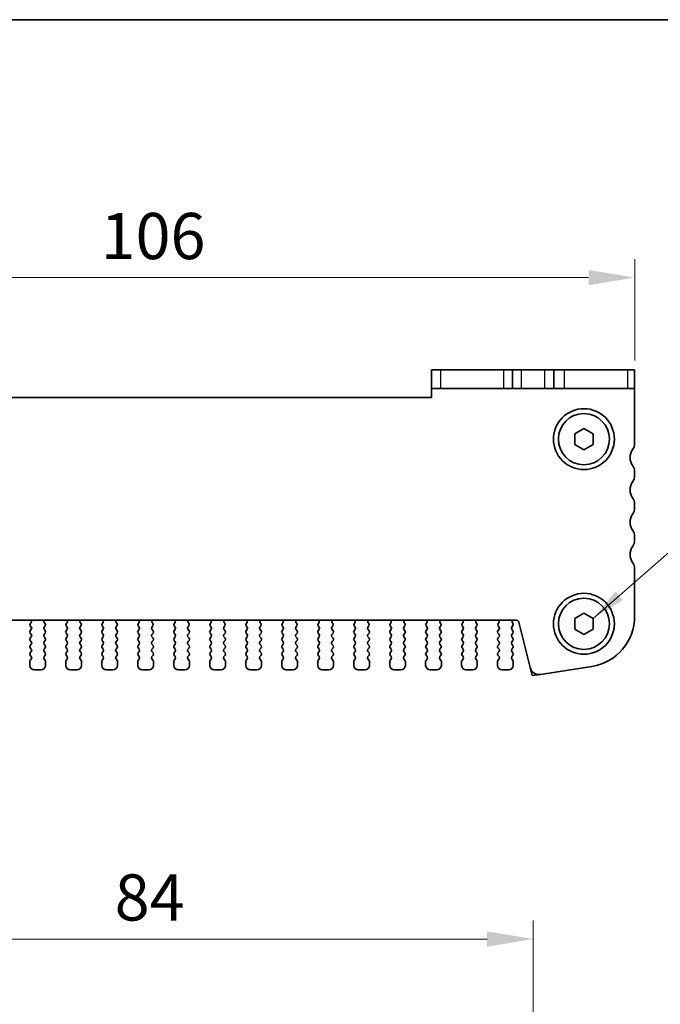
# Model space of a CAD drawing. Units: millimetres. Extents: x 22 to 3190, y 12 to 574.
# Drawn here: x 955 to 1025, y 467 to 574 of the extents above; entities that cross this region are included whole.
import ezdxf

# ---------------------------------------------------------------- set-up
doc = ezdxf.new("R2010")
doc.units = ezdxf.units.MM
doc.header["$LTSCALE"] = 1.5
doc.layers.get('Defpoints').update_dxf_attribs({"lineweight": 25})
for name, color, linetype, lineweight in [('Border (ISO)', 7, 'Continuous', 35), ('Dimension (ISO)', 7, 'Continuous', 18), ('Dimension (ISO) @ 1', 7, 'Continuous', 18), ('Symbol (ISO)', 7, 'Continuous', 18), ('Visible (ISO)', 7, 'Continuous', 35), ('Visible Narrow (ISO)', 7, 'Continuous', 25)]:
    doc.layers.add(name, color=color, linetype=linetype, lineweight=lineweight)
doc.styles.add('Note Text (TK)', font='MS PGothic.ttf')
doc.dimstyles.new('Default - Method 1b (TK)', dxfattribs={"dimscale": 1.5, "dimtxt": 2.5, "dimasz": 2.5, "dimexe": 1, "dimexo": 1.5, "dimgap": 1, "dimtad": 1, "dimtoh": 1, "dimrnd": 1e-08, "dimdsep": 46, "dimtxsty": 'Note Text (TK)', "dimcen": 0.09, "dimdle": 5, "dimclrd": 100, "dimclre": 100, "dimclrt": 7, "dimadec": 1, "dimazin": 1, "dimtfac": 1, "dimtmove": 0, "dimatfit": 3, "dimfxl": 1, "dimtolj": 1, "dimlwd": -1, "dimlwe": -1, "dimarcsym": 0})
doc.dimstyles.new('Default - Method 1b (TK)$7', dxfattribs={"dimscale": 1.5, "dimtxt": 2.5, "dimasz": 2.5, "dimexe": 1, "dimexo": 1.5, "dimgap": 1, "dimtad": 1, "dimtoh": 1, "dimrnd": 1e-08, "dimdsep": 46, "dimtxsty": 'Note Text (TK)', "dimcen": 0.09, "dimdle": 5, "dimclrd": 100, "dimclre": 100, "dimclrt": 7, "dimadec": 1, "dimazin": 1, "dimtfac": 1, "dimtmove": 0, "dimatfit": 3, "dimfxl": 1, "dimtolj": 1, "dimlwd": -1, "dimlwe": -1, "dimarcsym": 0})

# ---------------------------------------------------------------- blocks, each defined once
blk = doc.blocks.new('図面枠 tk図枠')
at = {"layer": 'Border (ISO)'}
blk.add_line((14.5, 289), (405.5, 289), dxfattribs=at)
blk = doc.blocks.new('*D48')
at = {"layer": 'Defpoints', "color": 0}
for p in [(1021.76, 546.07), (915.76, 534.07), (1021.76, 534.07)]:
    blk.add_point(p, dxfattribs=at)
at = {"layer": 'Dimension (ISO)', "color": 100}
for p, q in [((915.76, 537.07), (915.76, 548.07)), ((1021.76, 537.07), (1021.76, 548.07)), ((920.76, 546.07), (1016.76, 546.07))]:
    blk.add_line(p, q, dxfattribs=at)
for points in [[(920.76, 546.9), (920.76, 545.24), (915.76, 546.07)], [(1016.76, 546.9), (1016.76, 545.24), (1021.76, 546.07)]]:
    blk.add_solid(points, dxfattribs=at)
at = {"layer": 'Dimension (ISO)', "color": 7, "insert": (963.88, 550.57), "char_height": 5, "attachment_point": 4, "style": 'Note Text (TK)'}
blk.add_mtext('\\A1;106', dxfattribs=at)
blk = doc.blocks.new('*D64')
at = {"layer": 'Defpoints', "color": 0}
for p in [(1010.76, 474.43), (926.76, 452.79), (1010.76, 452.79)]:
    blk.add_point(p, dxfattribs=at)
at = {"layer": 'Dimension (ISO)', "color": 100}
for p, q in [((926.76, 455.79), (926.76, 476.43)), ((1010.76, 455.79), (1010.76, 476.43)), ((931.76, 474.43), (1005.76, 474.43))]:
    blk.add_line(p, q, dxfattribs=at)
for points in [[(931.76, 475.26), (931.76, 473.59), (926.76, 474.43)], [(1005.76, 475.26), (1005.76, 473.59), (1010.76, 474.43)]]:
    blk.add_solid(points, dxfattribs=at)
at = {"layer": 'Dimension (ISO)', "color": 7, "insert": (965.4, 478.93), "char_height": 5, "attachment_point": 4, "style": 'Note Text (TK)'}
blk.add_mtext('\\A1;84', dxfattribs=at)

msp = doc.modelspace()

# ---------------------------------------------------------------- linework, layer by layer
at = {"layer": 'Visible (ISO)'}
for p, q in [((999.756, 536.0702), (1000.7569, 536.0702)), ((999.756, 536.0702), (999.756, 534.0702)), ((1007.5828, 536.0702), (1000.7569, 536.0702)), ((1008.506, 536.0702), (1007.5828, 536.0702)), ((1008.506, 536.0702), (1009.506, 536.0702)), ((1008.506, 534.0702), (1008.506, 536.0702)), ((1009.506, 536.0702), (1012.006, 536.0702)), ((1012.006, 536.0702), (1013.006, 536.0702)), ((1014.1558, 536.0702), (1013.006, 536.0702)), ((1013.006, 534.0702), (1013.006, 536.0702)), ((1020.9817, 536.0702), (1014.1558, 536.0702)), ((1020.9817, 536.0702), (1021.756, 536.0702)), ((1021.756, 534.0702), (1021.756, 536.0702)), ((1000.7569, 534.0702), (999.756, 534.0702)), ((999.756, 533.0702), (999.756, 534.0702)), ((1000.7569, 534.0702), (1007.5828, 534.0702)), ((1007.5828, 534.0702), (1008.506, 534.0702)), ((1009.506, 534.0702), (1008.506, 534.0702)), ((1012.006, 534.0702), (1009.506, 534.0702)), ((1013.006, 534.0702), (1012.006, 534.0702)), ((1013.006, 534.0702), (1014.1558, 534.0702)), ((1014.1558, 534.0702), (1020.9817, 534.0702)), ((1021.756, 534.0702), (1020.9817, 534.0702)), ((1021.756, 534.0702), (1021.756, 528.0702)), ((937.756, 533.0702), (999.756, 533.0702)), ((1015.256, 529.1475), (1016.256, 529.7249)), ((1015.256, 527.9928), (1015.256, 529.1475)), ((1016.256, 529.7249), (1017.256, 529.1475)), ((1017.256, 529.1475), (1017.256, 527.9928)), ((1016.256, 527.4155), (1015.256, 527.9928)), ((1017.256, 527.9928), (1016.256, 527.4155)), ((1021.756, 525.0702), (1021.756, 524.5702)), ((1021.756, 521.5702), (1021.756, 521.0702)), ((1021.756, 518.0702), (1021.756, 517.5702)), ((1021.756, 514.5702), (1021.756, 509.3899)), ((1008.9186, 508.9702), (928.5933, 508.9702)), ((1010.4362, 503.8238), (1009.2097, 508.7427)), ((1015.256, 509.1475), (1016.256, 509.7249)), ((1015.256, 507.9928), (1015.256, 509.1475)), ((1016.256, 509.7249), (1017.256, 509.1475)), ((1017.256, 509.1475), (1017.256, 507.9928)), ((956.366, 507.9702), (956.246, 507.8102)), ((956.2603, 508.351), (956.366, 508.2102)), ((956.324, 508.6573), (956.2793, 508.6128)), ((957.746, 508.2102), (957.8516, 508.351)), ((957.866, 507.8102), (957.746, 507.9702)), ((957.8327, 508.6128), (957.788, 508.6573)), ((960.266, 507.9702), (960.146, 507.8102)), ((960.1603, 508.351), (960.266, 508.2102)), ((960.224, 508.6573), (960.1793, 508.6128)), ((961.646, 508.2102), (961.7516, 508.351)), ((961.766, 507.8102), (961.646, 507.9702)), ((961.7327, 508.6128), (961.688, 508.6573)), ((964.166, 507.9702), (964.046, 507.8102)), ((964.0603, 508.351), (964.166, 508.2102)), ((964.124, 508.6573), (964.0793, 508.6128)), ((965.546, 508.2102), (965.6516, 508.351)), ((965.666, 507.8102), (965.546, 507.9702)), ((965.6327, 508.6128), (965.588, 508.6573)), ((968.066, 507.9702), (967.946, 507.8102)), ((967.9603, 508.351), (968.066, 508.2102)), ((968.024, 508.6573), (967.9793, 508.6128)), ((969.446, 508.2102), (969.5516, 508.351)), ((969.566, 507.8102), (969.446, 507.9702)), ((969.5327, 508.6128), (969.488, 508.6573)), ((971.966, 507.9702), (971.846, 507.8102)), ((971.8603, 508.351), (971.966, 508.2102)), ((971.924, 508.6573), (971.8793, 508.6128)), ((973.346, 508.2102), (973.4516, 508.351)), ((973.466, 507.8102), (973.346, 507.9702)), ((973.4327, 508.6128), (973.388, 508.6573)), ((975.866, 507.9702), (975.746, 507.8102)), ((975.7603, 508.351), (975.866, 508.2102)), ((975.824, 508.6573), (975.7793, 508.6128)), ((977.246, 508.2102), (977.3516, 508.351)), ((977.366, 507.8102), (977.246, 507.9702)), ((977.3327, 508.6128), (977.288, 508.6573)), ((979.766, 507.9702), (979.646, 507.8102)), ((979.6603, 508.351), (979.766, 508.2102)), ((979.724, 508.6573), (979.6793, 508.6128)), ((981.146, 508.2102), (981.2516, 508.351)), ((981.266, 507.8102), (981.146, 507.9702)), ((981.2327, 508.6128), (981.188, 508.6573)), ((983.666, 507.9702), (983.546, 507.8102)), ((983.5603, 508.351), (983.666, 508.2102)), ((983.624, 508.6573), (983.5793, 508.6128)), ((985.046, 508.2102), (985.1516, 508.351)), ((985.166, 507.8102), (985.046, 507.9702)), ((985.1327, 508.6128), (985.088, 508.6573)), ((987.566, 507.9702), (987.446, 507.8102)), ((987.4603, 508.351), (987.566, 508.2102)), ((987.524, 508.6573), (987.4793, 508.6128)), ((988.946, 508.2102), (989.0516, 508.351)), ((989.066, 507.8102), (988.946, 507.9702)), ((989.0327, 508.6128), (988.988, 508.6573)), ((991.466, 507.9702), (991.346, 507.8102)), ((991.3603, 508.351), (991.466, 508.2102)), ((991.424, 508.6573), (991.3793, 508.6128)), ((992.846, 508.2102), (992.9516, 508.351)), ((992.966, 507.8102), (992.846, 507.9702)), ((992.9327, 508.6128), (992.888, 508.6573)), ((995.366, 507.9702), (995.246, 507.8102)), ((995.2603, 508.351), (995.366, 508.2102)), ((995.324, 508.6573), (995.2793, 508.6128)), ((996.746, 508.2102), (996.8516, 508.351)), ((996.866, 507.8102), (996.746, 507.9702)), ((996.8327, 508.6128), (996.788, 508.6573)), ((999.266, 507.9702), (999.146, 507.8102)), ((999.1603, 508.351), (999.266, 508.2102)), ((999.224, 508.6573), (999.1793, 508.6128)), ((1000.646, 508.2102), (1000.7516, 508.351)), ((1000.766, 507.8102), (1000.646, 507.9702)), ((1000.7327, 508.6128), (1000.688, 508.6573)), ((1003.166, 507.9702), (1003.046, 507.8102)), ((1003.0603, 508.351), (1003.166, 508.2102)), ((1003.124, 508.6573), (1003.0793, 508.6128)), ((1004.546, 508.2102), (1004.6516, 508.351)), ((1004.666, 507.8102), (1004.546, 507.9702)), ((1004.6327, 508.6128), (1004.588, 508.6573)), ((1007.066, 507.9702), (1006.946, 507.8102)), ((1006.9603, 508.351), (1007.066, 508.2102)), ((1007.024, 508.6573), (1006.9793, 508.6128)), ((1008.446, 508.2102), (1008.566, 508.3702)), ((1008.566, 507.8102), (1008.446, 507.9702)), ((1008.566, 508.6102), (1008.5232, 508.658)), ((1016.256, 507.4155), (1015.256, 507.9928)), ((1017.256, 507.9928), (1016.256, 507.4155)), ((956.246, 507.5702), (956.366, 507.4102)), ((956.366, 507.1702), (956.246, 507.0102)), ((956.246, 506.7702), (956.366, 506.6102)), ((957.746, 507.4102), (957.866, 507.5702)), ((957.866, 507.0102), (957.746, 507.1702)), ((957.746, 506.6102), (957.866, 506.7702)), ((960.146, 507.5702), (960.266, 507.4102)), ((960.266, 507.1702), (960.146, 507.0102)), ((960.146, 506.7702), (960.266, 506.6102)), ((961.646, 507.4102), (961.766, 507.5702)), ((961.766, 507.0102), (961.646, 507.1702)), ((961.646, 506.6102), (961.766, 506.7702)), ((964.046, 507.5702), (964.166, 507.4102)), ((964.166, 507.1702), (964.046, 507.0102)), ((964.046, 506.7702), (964.166, 506.6102)), ((965.546, 507.4102), (965.666, 507.5702)), ((965.666, 507.0102), (965.546, 507.1702)), ((965.546, 506.6102), (965.666, 506.7702)), ((967.946, 507.5702), (968.066, 507.4102)), ((968.066, 507.1702), (967.946, 507.0102)), ((967.946, 506.7702), (968.066, 506.6102)), ((969.446, 507.4102), (969.566, 507.5702)), ((969.566, 507.0102), (969.446, 507.1702)), ((969.446, 506.6102), (969.566, 506.7702)), ((971.846, 507.5702), (971.966, 507.4102)), ((971.966, 507.1702), (971.846, 507.0102)), ((971.846, 506.7702), (971.966, 506.6102)), ((973.346, 507.4102), (973.466, 507.5702)), ((973.466, 507.0102), (973.346, 507.1702)), ((973.346, 506.6102), (973.466, 506.7702)), ((975.746, 507.5702), (975.866, 507.4102)), ((975.866, 507.1702), (975.746, 507.0102)), ((975.746, 506.7702), (975.866, 506.6102)), ((977.246, 507.4102), (977.366, 507.5702)), ((977.366, 507.0102), (977.246, 507.1702)), ((977.246, 506.6102), (977.366, 506.7702)), ((979.646, 507.5702), (979.766, 507.4102)), ((979.766, 507.1702), (979.646, 507.0102)), ((979.646, 506.7702), (979.766, 506.6102)), ((981.146, 507.4102), (981.266, 507.5702)), ((981.266, 507.0102), (981.146, 507.1702)), ((981.146, 506.6102), (981.266, 506.7702)), ((983.546, 507.5702), (983.666, 507.4102)), ((983.666, 507.1702), (983.546, 507.0102)), ((983.546, 506.7702), (983.666, 506.6102)), ((985.046, 507.4102), (985.166, 507.5702)), ((985.166, 507.0102), (985.046, 507.1702)), ((985.046, 506.6102), (985.166, 506.7702)), ((987.446, 507.5702), (987.566, 507.4102)), ((987.566, 507.1702), (987.446, 507.0102)), ((987.446, 506.7702), (987.566, 506.6102)), ((988.946, 507.4102), (989.066, 507.5702)), ((989.066, 507.0102), (988.946, 507.1702)), ((988.946, 506.6102), (989.066, 506.7702)), ((991.346, 507.5702), (991.466, 507.4102)), ((991.466, 507.1702), (991.346, 507.0102)), ((991.346, 506.7702), (991.466, 506.6102)), ((992.846, 507.4102), (992.966, 507.5702)), ((992.966, 507.0102), (992.846, 507.1702)), ((992.846, 506.6102), (992.966, 506.7702)), ((995.246, 507.5702), (995.366, 507.4102)), ((995.366, 507.1702), (995.246, 507.0102)), ((995.246, 506.7702), (995.366, 506.6102)), ((996.746, 507.4102), (996.866, 507.5702)), ((996.866, 507.0102), (996.746, 507.1702)), ((996.746, 506.6102), (996.866, 506.7702)), ((999.146, 507.5702), (999.266, 507.4102)), ((999.266, 507.1702), (999.146, 507.0102)), ((999.146, 506.7702), (999.266, 506.6102)), ((1000.646, 507.4102), (1000.766, 507.5702)), ((1000.766, 507.0102), (1000.646, 507.1702)), ((1000.646, 506.6102), (1000.766, 506.7702)), ((1003.046, 507.5702), (1003.166, 507.4102)), ((1003.166, 507.1702), (1003.046, 507.0102)), ((1003.046, 506.7702), (1003.166, 506.6102)), ((1004.546, 507.4102), (1004.666, 507.5702)), ((1004.666, 507.0102), (1004.546, 507.1702)), ((1004.546, 506.6102), (1004.666, 506.7702)), ((1006.946, 507.5702), (1007.066, 507.4102)), ((1007.066, 507.1702), (1006.946, 507.0102)), ((1006.946, 506.7702), (1007.066, 506.6102)), ((1008.446, 507.4102), (1008.566, 507.5702)), ((1008.566, 507.0102), (1008.446, 507.1702)), ((1008.446, 506.6102), (1008.566, 506.7702)), ((956.366, 506.3702), (956.246, 506.2102)), ((956.246, 505.9702), (956.366, 505.8102)), ((956.366, 505.5702), (956.246, 505.4102)), ((957.866, 506.2102), (957.746, 506.3702)), ((957.746, 505.8102), (957.866, 505.9702)), ((957.866, 505.4102), (957.746, 505.5702)), ((960.266, 506.3702), (960.146, 506.2102)), ((960.146, 505.9702), (960.266, 505.8102)), ((960.266, 505.5702), (960.146, 505.4102)), ((961.766, 506.2102), (961.646, 506.3702)), ((961.646, 505.8102), (961.766, 505.9702)), ((961.766, 505.4102), (961.646, 505.5702)), ((964.166, 506.3702), (964.046, 506.2102)), ((964.046, 505.9702), (964.166, 505.8102)), ((964.166, 505.5702), (964.046, 505.4102)), ((965.666, 506.2102), (965.546, 506.3702)), ((965.546, 505.8102), (965.666, 505.9702)), ((965.666, 505.4102), (965.546, 505.5702)), ((968.066, 506.3702), (967.946, 506.2102)), ((967.946, 505.9702), (968.066, 505.8102)), ((968.066, 505.5702), (967.946, 505.4102)), ((969.566, 506.2102), (969.446, 506.3702)), ((969.446, 505.8102), (969.566, 505.9702)), ((969.566, 505.4102), (969.446, 505.5702)), ((971.966, 506.3702), (971.846, 506.2102)), ((971.846, 505.9702), (971.966, 505.8102)), ((971.966, 505.5702), (971.846, 505.4102)), ((973.466, 506.2102), (973.346, 506.3702)), ((973.346, 505.8102), (973.466, 505.9702)), ((973.466, 505.4102), (973.346, 505.5702)), ((975.866, 506.3702), (975.746, 506.2102)), ((975.746, 505.9702), (975.866, 505.8102)), ((975.866, 505.5702), (975.746, 505.4102)), ((977.366, 506.2102), (977.246, 506.3702)), ((977.246, 505.8102), (977.366, 505.9702)), ((977.366, 505.4102), (977.246, 505.5702)), ((979.766, 506.3702), (979.646, 506.2102)), ((979.646, 505.9702), (979.766, 505.8102)), ((979.766, 505.5702), (979.646, 505.4102)), ((981.266, 506.2102), (981.146, 506.3702)), ((981.146, 505.8102), (981.266, 505.9702)), ((981.266, 505.4102), (981.146, 505.5702)), ((983.666, 506.3702), (983.546, 506.2102)), ((983.546, 505.9702), (983.666, 505.8102)), ((983.666, 505.5702), (983.546, 505.4102)), ((985.166, 506.2102), (985.046, 506.3702)), ((985.046, 505.8102), (985.166, 505.9702)), ((985.166, 505.4102), (985.046, 505.5702)), ((987.566, 506.3702), (987.446, 506.2102)), ((987.446, 505.9702), (987.566, 505.8102)), ((987.566, 505.5702), (987.446, 505.4102)), ((989.066, 506.2102), (988.946, 506.3702)), ((988.946, 505.8102), (989.066, 505.9702)), ((989.066, 505.4102), (988.946, 505.5702)), ((991.466, 506.3702), (991.346, 506.2102)), ((991.346, 505.9702), (991.466, 505.8102)), ((991.466, 505.5702), (991.346, 505.4102)), ((992.966, 506.2102), (992.846, 506.3702)), ((992.846, 505.8102), (992.966, 505.9702)), ((992.966, 505.4102), (992.846, 505.5702)), ((995.366, 506.3702), (995.246, 506.2102)), ((995.246, 505.9702), (995.366, 505.8102)), ((995.366, 505.5702), (995.246, 505.4102)), ((996.866, 506.2102), (996.746, 506.3702)), ((996.746, 505.8102), (996.866, 505.9702)), ((996.866, 505.4102), (996.746, 505.5702)), ((999.266, 506.3702), (999.146, 506.2102)), ((999.146, 505.9702), (999.266, 505.8102)), ((999.266, 505.5702), (999.146, 505.4102)), ((1000.766, 506.2102), (1000.646, 506.3702)), ((1000.646, 505.8102), (1000.766, 505.9702)), ((1000.766, 505.4102), (1000.646, 505.5702)), ((1003.166, 506.3702), (1003.046, 506.2102)), ((1003.046, 505.9702), (1003.166, 505.8102)), ((1003.166, 505.5702), (1003.046, 505.4102)), ((1004.666, 506.2102), (1004.546, 506.3702)), ((1004.546, 505.8102), (1004.666, 505.9702)), ((1004.666, 505.4102), (1004.546, 505.5702)), ((1007.066, 506.3702), (1006.946, 506.2102)), ((1006.946, 505.9702), (1007.066, 505.8102)), ((1007.066, 505.5702), (1006.946, 505.4102)), ((1008.566, 506.2102), (1008.446, 506.3702)), ((1008.446, 505.8102), (1008.566, 505.9702)), ((1008.566, 505.4102), (1008.446, 505.5702)), ((956.206, 504.4902), (956.206, 504.0702)), ((956.246, 505.1702), (956.366, 505.0102)), ((956.366, 504.7702), (956.246, 504.6102)), ((957.746, 505.0102), (957.866, 505.1702)), ((957.866, 504.6102), (957.746, 504.7702)), ((957.906, 504.0702), (957.906, 504.4902)), ((960.106, 504.4902), (960.106, 504.0702)), ((960.146, 505.1702), (960.266, 505.0102)), ((960.266, 504.7702), (960.146, 504.6102)), ((961.646, 505.0102), (961.766, 505.1702)), ((961.766, 504.6102), (961.646, 504.7702)), ((961.806, 504.0702), (961.806, 504.4902)), ((964.006, 504.4902), (964.006, 504.0702)), ((964.046, 505.1702), (964.166, 505.0102)), ((964.166, 504.7702), (964.046, 504.6102)), ((965.546, 505.0102), (965.666, 505.1702)), ((965.666, 504.6102), (965.546, 504.7702)), ((965.706, 504.0702), (965.706, 504.4902)), ((967.906, 504.4902), (967.906, 504.0702)), ((967.946, 505.1702), (968.066, 505.0102)), ((968.066, 504.7702), (967.946, 504.6102)), ((969.446, 505.0102), (969.566, 505.1702)), ((969.566, 504.6102), (969.446, 504.7702)), ((969.606, 504.0702), (969.606, 504.4902)), ((971.806, 504.4902), (971.806, 504.0702)), ((971.846, 505.1702), (971.966, 505.0102)), ((971.966, 504.7702), (971.846, 504.6102)), ((973.346, 505.0102), (973.466, 505.1702)), ((973.466, 504.6102), (973.346, 504.7702)), ((973.506, 504.0702), (973.506, 504.4902)), ((975.706, 504.4902), (975.706, 504.0702)), ((975.746, 505.1702), (975.866, 505.0102)), ((975.866, 504.7702), (975.746, 504.6102)), ((977.246, 505.0102), (977.366, 505.1702)), ((977.366, 504.6102), (977.246, 504.7702)), ((977.406, 504.0702), (977.406, 504.4902)), ((979.606, 504.4902), (979.606, 504.0702)), ((979.646, 505.1702), (979.766, 505.0102)), ((979.766, 504.7702), (979.646, 504.6102)), ((981.146, 505.0102), (981.266, 505.1702)), ((981.266, 504.6102), (981.146, 504.7702)), ((981.306, 504.0702), (981.306, 504.4902)), ((983.506, 504.4902), (983.506, 504.0702)), ((983.546, 505.1702), (983.666, 505.0102)), ((983.666, 504.7702), (983.546, 504.6102)), ((985.046, 505.0102), (985.166, 505.1702)), ((985.166, 504.6102), (985.046, 504.7702)), ((985.206, 504.0702), (985.206, 504.4902)), ((987.406, 504.4902), (987.406, 504.0702)), ((987.446, 505.1702), (987.566, 505.0102)), ((987.566, 504.7702), (987.446, 504.6102)), ((988.946, 505.0102), (989.066, 505.1702)), ((989.066, 504.6102), (988.946, 504.7702)), ((989.106, 504.0702), (989.106, 504.4902)), ((991.306, 504.4902), (991.306, 504.0702)), ((991.346, 505.1702), (991.466, 505.0102)), ((991.466, 504.7702), (991.346, 504.6102)), ((992.846, 505.0102), (992.966, 505.1702)), ((992.966, 504.6102), (992.846, 504.7702)), ((993.006, 504.0702), (993.006, 504.4902)), ((995.206, 504.4902), (995.206, 504.0702)), ((995.246, 505.1702), (995.366, 505.0102)), ((995.366, 504.7702), (995.246, 504.6102)), ((996.746, 505.0102), (996.866, 505.1702)), ((996.866, 504.6102), (996.746, 504.7702)), ((996.906, 504.0702), (996.906, 504.4902)), ((999.106, 504.4902), (999.106, 504.0702)), ((999.146, 505.1702), (999.266, 505.0102)), ((999.266, 504.7702), (999.146, 504.6102)), ((1000.646, 505.0102), (1000.766, 505.1702)), ((1000.766, 504.6102), (1000.646, 504.7702)), ((1000.806, 504.0702), (1000.806, 504.4902)), ((1003.006, 504.4902), (1003.006, 504.0702)), ((1003.046, 505.1702), (1003.166, 505.0102)), ((1003.166, 504.7702), (1003.046, 504.6102)), ((1004.546, 505.0102), (1004.666, 505.1702)), ((1004.666, 504.6102), (1004.546, 504.7702)), ((1004.706, 504.0702), (1004.706, 504.4902)), ((1006.906, 504.4902), (1006.906, 504.0702)), ((1006.946, 505.1702), (1007.066, 505.0102)), ((1007.066, 504.7702), (1006.946, 504.6102)), ((1008.446, 505.0102), (1008.566, 505.1702)), ((1008.566, 504.6102), (1008.446, 504.7702)), ((1008.606, 504.0702), (1008.606, 504.4902)), ((956.706, 503.5702), (957.406, 503.5702)), ((960.606, 503.5702), (961.306, 503.5702)), ((964.506, 503.5702), (965.206, 503.5702)), ((968.406, 503.5702), (969.106, 503.5702)), ((972.306, 503.5702), (973.006, 503.5702)), ((976.206, 503.5702), (976.906, 503.5702)), ((980.106, 503.5702), (980.806, 503.5702)), ((984.006, 503.5702), (984.706, 503.5702)), ((987.906, 503.5702), (988.606, 503.5702)), ((991.806, 503.5702), (992.506, 503.5702)), ((995.706, 503.5702), (996.406, 503.5702)), ((999.606, 503.5702), (1000.306, 503.5702)), ((1003.506, 503.5702), (1004.206, 503.5702)), ((1007.406, 503.5702), (1008.106, 503.5702)), ((1017.1164, 503.9576), (1011.5629, 503.078))]:
    msp.add_line(p, q, dxfattribs=at)
at = {"layer": 'Visible (ISO)', "color": 8}
for p, q in [((1010.4362, 503.8238), (1010.649, 502.9702)), ((1010.649, 502.9702), (1011.5629, 503.078))]:
    msp.add_line(p, q, dxfattribs=at)
at = {"layer": 'Visible (ISO)'}
for centre, radius in [((1016.256, 528.5702), 3.3), ((1016.256, 528.5702), 2.77), ((1016.256, 508.5702), 3.3), ((1016.256, 508.5702), 2.77)]:
    msp.add_circle(centre, radius, dxfattribs=at)
for centre, radius, start, end in [((1020.756, 528.0702), 1, 323.130102, 0), ((1022.756, 526.5702), 1.5, 143.130102, 216.869898), ((1020.756, 525.0702), 1, 0, 36.869898), ((1022.756, 523.0702), 1.5, 143.130102, 216.869898), ((1020.756, 524.5702), 1, 323.130102, 0), ((1020.756, 521.5702), 1, 0, 36.869898), ((1022.756, 519.5702), 1.5, 143.130102, 216.869898), ((1020.756, 521.0702), 1, 323.130102, 0), ((1020.756, 518.0702), 1, 0, 36.869898), ((1020.756, 517.5702), 1, 323.130102, 0), ((1022.756, 516.0702), 1.5, 143.130102, 216.869898), ((1020.756, 514.5702), 1, 0, 36.869898), ((956.1829, 508.7991), 0.2, 314.853584, 58.799613), ((957.929, 508.7991), 0.2, 121.200387, 225.146416), ((960.0829, 508.7991), 0.2, 314.853584, 58.799613), ((961.829, 508.7991), 0.2, 121.200387, 225.146416), ((963.9829, 508.7991), 0.2, 314.853584, 58.799613), ((965.729, 508.7991), 0.2, 121.200387, 225.146416), ((967.8829, 508.7991), 0.2, 314.853584, 58.799613), ((969.629, 508.7991), 0.2, 121.200387, 225.146416), ((971.7829, 508.7991), 0.2, 314.853584, 58.799613), ((973.529, 508.7991), 0.2, 121.200387, 225.146416), ((975.6829, 508.7991), 0.2, 314.853584, 58.799613), ((977.429, 508.7991), 0.2, 121.200387, 225.146416), ((979.5829, 508.7991), 0.2, 314.853584, 58.799613), ((981.329, 508.7991), 0.2, 121.200387, 225.146416), ((983.4829, 508.7991), 0.2, 314.853584, 58.799613), ((985.229, 508.7991), 0.2, 121.200387, 225.146416), ((987.3829, 508.7991), 0.2, 314.853584, 58.799613), ((989.129, 508.7991), 0.2, 121.200387, 225.146416), ((991.2829, 508.7991), 0.2, 314.853584, 58.799613), ((993.029, 508.7991), 0.2, 121.200387, 225.146416), ((995.1829, 508.7991), 0.2, 314.853584, 58.799613), ((996.929, 508.7991), 0.2, 121.200387, 225.146416), ((999.0829, 508.7991), 0.2, 314.853584, 58.799613), ((1000.829, 508.7991), 0.2, 121.200387, 225.146416), ((1002.9829, 508.7991), 0.2, 314.853584, 58.799613), ((1004.729, 508.7991), 0.2, 121.200387, 225.146416), ((1006.8829, 508.7991), 0.2, 314.853584, 58.799613), ((1008.6801, 508.7821), 0.2, 109.84661, 218.348395), ((1008.9186, 508.6702), 0.3, 14, 90), ((1016.256, 509.3899), 5.5, 279, 0), ((956.406, 507.6902), 0.2, 143.130102, 216.869898), ((956.4203, 508.471), 0.2, 134.853584, 216.869898), ((956.206, 508.0902), 0.2, 323.130102, 36.869898), ((957.906, 508.0902), 0.2, 143.130102, 216.869898), ((957.6916, 508.471), 0.2, 323.130102, 45.146416), ((957.706, 507.6902), 0.2, 323.130102, 36.869898), ((960.306, 507.6902), 0.2, 143.130102, 216.869898), ((960.3203, 508.471), 0.2, 134.853584, 216.869898), ((960.106, 508.0902), 0.2, 323.130102, 36.869898), ((961.806, 508.0902), 0.2, 143.130102, 216.869898), ((961.5916, 508.471), 0.2, 323.130102, 45.146416), ((961.606, 507.6902), 0.2, 323.130102, 36.869898), ((964.206, 507.6902), 0.2, 143.130102, 216.869898), ((964.2203, 508.471), 0.2, 134.853584, 216.869898), ((964.006, 508.0902), 0.2, 323.130102, 36.869898), ((965.706, 508.0902), 0.2, 143.130102, 216.869898), ((965.4916, 508.471), 0.2, 323.130102, 45.146416), ((965.506, 507.6902), 0.2, 323.130102, 36.869898), ((968.106, 507.6902), 0.2, 143.130102, 216.869898), ((968.1203, 508.471), 0.2, 134.853584, 216.869898), ((967.906, 508.0902), 0.2, 323.130102, 36.869898), ((969.606, 508.0902), 0.2, 143.130102, 216.869898), ((969.3916, 508.471), 0.2, 323.130102, 45.146416), ((969.406, 507.6902), 0.2, 323.130102, 36.869898), ((972.006, 507.6902), 0.2, 143.130102, 216.869898), ((972.0203, 508.471), 0.2, 134.853584, 216.869898), ((971.806, 508.0902), 0.2, 323.130102, 36.869898), ((973.506, 508.0902), 0.2, 143.130102, 216.869898), ((973.2916, 508.471), 0.2, 323.130102, 45.146416), ((973.306, 507.6902), 0.2, 323.130102, 36.869898), ((975.906, 507.6902), 0.2, 143.130102, 216.869898), ((975.9203, 508.471), 0.2, 134.853584, 216.869898), ((975.706, 508.0902), 0.2, 323.130102, 36.869898), ((977.406, 508.0902), 0.2, 143.130102, 216.869898), ((977.1916, 508.471), 0.2, 323.130102, 45.146416), ((977.206, 507.6902), 0.2, 323.130102, 36.869898), ((979.806, 507.6902), 0.2, 143.130102, 216.869898), ((979.8203, 508.471), 0.2, 134.853584, 216.869898), ((979.606, 508.0902), 0.2, 323.130102, 36.869898), ((981.306, 508.0902), 0.2, 143.130102, 216.869898), ((981.0916, 508.471), 0.2, 323.130102, 45.146416), ((981.106, 507.6902), 0.2, 323.130102, 36.869898), ((983.706, 507.6902), 0.2, 143.130102, 216.869898), ((983.7203, 508.471), 0.2, 134.853584, 216.869898), ((983.506, 508.0902), 0.2, 323.130102, 36.869898), ((985.206, 508.0902), 0.2, 143.130102, 216.869898), ((984.9916, 508.471), 0.2, 323.130102, 45.146416), ((985.006, 507.6902), 0.2, 323.130102, 36.869898), ((987.606, 507.6902), 0.2, 143.130102, 216.869898), ((987.6203, 508.471), 0.2, 134.853584, 216.869898), ((987.406, 508.0902), 0.2, 323.130102, 36.869898), ((989.106, 508.0902), 0.2, 143.130102, 216.869898), ((988.8916, 508.471), 0.2, 323.130102, 45.146416), ((988.906, 507.6902), 0.2, 323.130102, 36.869898), ((991.506, 507.6902), 0.2, 143.130102, 216.869898), ((991.5203, 508.471), 0.2, 134.853584, 216.869898), ((991.306, 508.0902), 0.2, 323.130102, 36.869898), ((993.006, 508.0902), 0.2, 143.130102, 216.869898), ((992.7916, 508.471), 0.2, 323.130102, 45.146416), ((992.806, 507.6902), 0.2, 323.130102, 36.869898), ((995.406, 507.6902), 0.2, 143.130102, 216.869898), ((995.4203, 508.471), 0.2, 134.853584, 216.869898), ((995.206, 508.0902), 0.2, 323.130102, 36.869898), ((996.906, 508.0902), 0.2, 143.130102, 216.869898), ((996.6916, 508.471), 0.2, 323.130102, 45.146416), ((996.706, 507.6902), 0.2, 323.130102, 36.869898), ((999.306, 507.6902), 0.2, 143.130102, 216.869898), ((999.3203, 508.471), 0.2, 134.853584, 216.869898), ((999.106, 508.0902), 0.2, 323.130102, 36.869898), ((1000.806, 508.0902), 0.2, 143.130102, 216.869898), ((1000.5916, 508.471), 0.2, 323.130102, 45.146416), ((1000.606, 507.6902), 0.2, 323.130102, 36.869898), ((1003.206, 507.6902), 0.2, 143.130102, 216.869898), ((1003.2203, 508.471), 0.2, 134.853584, 216.869898), ((1003.006, 508.0902), 0.2, 323.130102, 36.869898), ((1004.706, 508.0902), 0.2, 143.130102, 216.869898), ((1004.4916, 508.471), 0.2, 323.130102, 45.146416), ((1004.506, 507.6902), 0.2, 323.130102, 36.869898), ((1007.106, 507.6902), 0.2, 143.130102, 216.869898), ((1007.1203, 508.471), 0.2, 134.853584, 216.869898), ((1006.906, 508.0902), 0.2, 323.130102, 36.869898), ((1008.606, 508.0902), 0.2, 143.130102, 216.869898), ((1008.406, 508.4902), 0.2, 323.130102, 36.869898), ((1008.406, 507.6902), 0.2, 323.130102, 36.869898), ((956.406, 506.8902), 0.2, 143.130102, 216.869898), ((956.206, 507.2902), 0.2, 323.130102, 36.869898), ((956.206, 506.4902), 0.2, 323.130102, 36.869898), ((957.906, 507.2902), 0.2, 143.130102, 216.869898), ((957.906, 506.4902), 0.2, 143.130102, 216.869898), ((957.706, 506.8902), 0.2, 323.130102, 36.869898), ((960.306, 506.8902), 0.2, 143.130102, 216.869898), ((960.106, 507.2902), 0.2, 323.130102, 36.869898), ((960.106, 506.4902), 0.2, 323.130102, 36.869898), ((961.806, 507.2902), 0.2, 143.130102, 216.869898), ((961.806, 506.4902), 0.2, 143.130102, 216.869898), ((961.606, 506.8902), 0.2, 323.130102, 36.869898), ((964.206, 506.8902), 0.2, 143.130102, 216.869898), ((964.006, 507.2902), 0.2, 323.130102, 36.869898), ((964.006, 506.4902), 0.2, 323.130102, 36.869898), ((965.706, 507.2902), 0.2, 143.130102, 216.869898), ((965.706, 506.4902), 0.2, 143.130102, 216.869898), ((965.506, 506.8902), 0.2, 323.130102, 36.869898), ((968.106, 506.8902), 0.2, 143.130102, 216.869898), ((967.906, 507.2902), 0.2, 323.130102, 36.869898), ((967.906, 506.4902), 0.2, 323.130102, 36.869898), ((969.606, 507.2902), 0.2, 143.130102, 216.869898), ((969.606, 506.4902), 0.2, 143.130102, 216.869898), ((969.406, 506.8902), 0.2, 323.130102, 36.869898), ((972.006, 506.8902), 0.2, 143.130102, 216.869898), ((971.806, 507.2902), 0.2, 323.130102, 36.869898), ((971.806, 506.4902), 0.2, 323.130102, 36.869898), ((973.506, 507.2902), 0.2, 143.130102, 216.869898), ((973.506, 506.4902), 0.2, 143.130102, 216.869898), ((973.306, 506.8902), 0.2, 323.130102, 36.869898), ((975.906, 506.8902), 0.2, 143.130102, 216.869898), ((975.706, 507.2902), 0.2, 323.130102, 36.869898), ((975.706, 506.4902), 0.2, 323.130102, 36.869898), ((977.406, 507.2902), 0.2, 143.130102, 216.869898), ((977.406, 506.4902), 0.2, 143.130102, 216.869898), ((977.206, 506.8902), 0.2, 323.130102, 36.869898), ((979.806, 506.8902), 0.2, 143.130102, 216.869898), ((979.606, 507.2902), 0.2, 323.130102, 36.869898), ((979.606, 506.4902), 0.2, 323.130102, 36.869898), ((981.306, 507.2902), 0.2, 143.130102, 216.869898), ((981.306, 506.4902), 0.2, 143.130102, 216.869898), ((981.106, 506.8902), 0.2, 323.130102, 36.869898), ((983.706, 506.8902), 0.2, 143.130102, 216.869898), ((983.506, 507.2902), 0.2, 323.130102, 36.869898), ((983.506, 506.4902), 0.2, 323.130102, 36.869898), ((985.206, 507.2902), 0.2, 143.130102, 216.869898), ((985.206, 506.4902), 0.2, 143.130102, 216.869898), ((985.006, 506.8902), 0.2, 323.130102, 36.869898), ((987.606, 506.8902), 0.2, 143.130102, 216.869898), ((987.406, 507.2902), 0.2, 323.130102, 36.869898), ((987.406, 506.4902), 0.2, 323.130102, 36.869898), ((989.106, 507.2902), 0.2, 143.130102, 216.869898), ((989.106, 506.4902), 0.2, 143.130102, 216.869898), ((988.906, 506.8902), 0.2, 323.130102, 36.869898), ((991.506, 506.8902), 0.2, 143.130102, 216.869898), ((991.306, 507.2902), 0.2, 323.130102, 36.869898), ((991.306, 506.4902), 0.2, 323.130102, 36.869898), ((993.006, 507.2902), 0.2, 143.130102, 216.869898), ((993.006, 506.4902), 0.2, 143.130102, 216.869898), ((992.806, 506.8902), 0.2, 323.130102, 36.869898), ((995.406, 506.8902), 0.2, 143.130102, 216.869898), ((995.206, 507.2902), 0.2, 323.130102, 36.869898), ((995.206, 506.4902), 0.2, 323.130102, 36.869898), ((996.906, 507.2902), 0.2, 143.130102, 216.869898), ((996.906, 506.4902), 0.2, 143.130102, 216.869898), ((996.706, 506.8902), 0.2, 323.130102, 36.869898), ((999.306, 506.8902), 0.2, 143.130102, 216.869898), ((999.106, 507.2902), 0.2, 323.130102, 36.869898), ((999.106, 506.4902), 0.2, 323.130102, 36.869898), ((1000.806, 507.2902), 0.2, 143.130102, 216.869898), ((1000.806, 506.4902), 0.2, 143.130102, 216.869898), ((1000.606, 506.8902), 0.2, 323.130102, 36.869898), ((1003.206, 506.8902), 0.2, 143.130102, 216.869898), ((1003.006, 507.2902), 0.2, 323.130102, 36.869898), ((1003.006, 506.4902), 0.2, 323.130102, 36.869898), ((1004.706, 507.2902), 0.2, 143.130102, 216.869898), ((1004.706, 506.4902), 0.2, 143.130102, 216.869898), ((1004.506, 506.8902), 0.2, 323.130102, 36.869898), ((1007.106, 506.8902), 0.2, 143.130102, 216.869898), ((1006.906, 507.2902), 0.2, 323.130102, 36.869898), ((1006.906, 506.4902), 0.2, 323.130102, 36.869898), ((1008.606, 507.2902), 0.2, 143.130102, 216.869898), ((1008.606, 506.4902), 0.2, 143.130102, 216.869898), ((1008.406, 506.8902), 0.2, 323.130102, 36.869898), ((956.406, 506.0902), 0.2, 143.130102, 216.869898), ((956.206, 505.6902), 0.2, 323.130102, 36.869898), ((957.906, 505.6902), 0.2, 143.130102, 216.869898), ((957.706, 506.0902), 0.2, 323.130102, 36.869898), ((960.306, 506.0902), 0.2, 143.130102, 216.869898), ((960.106, 505.6902), 0.2, 323.130102, 36.869898), ((961.806, 505.6902), 0.2, 143.130102, 216.869898), ((961.606, 506.0902), 0.2, 323.130102, 36.869898), ((964.206, 506.0902), 0.2, 143.130102, 216.869898), ((964.006, 505.6902), 0.2, 323.130102, 36.869898), ((965.706, 505.6902), 0.2, 143.130102, 216.869898), ((965.506, 506.0902), 0.2, 323.130102, 36.869898), ((968.106, 506.0902), 0.2, 143.130102, 216.869898), ((967.906, 505.6902), 0.2, 323.130102, 36.869898), ((969.606, 505.6902), 0.2, 143.130102, 216.869898), ((969.406, 506.0902), 0.2, 323.130102, 36.869898), ((972.006, 506.0902), 0.2, 143.130102, 216.869898), ((971.806, 505.6902), 0.2, 323.130102, 36.869898), ((973.506, 505.6902), 0.2, 143.130102, 216.869898), ((973.306, 506.0902), 0.2, 323.130102, 36.869898), ((975.906, 506.0902), 0.2, 143.130102, 216.869898), ((975.706, 505.6902), 0.2, 323.130102, 36.869898), ((977.406, 505.6902), 0.2, 143.130102, 216.869898), ((977.206, 506.0902), 0.2, 323.130102, 36.869898), ((979.806, 506.0902), 0.2, 143.130102, 216.869898), ((979.606, 505.6902), 0.2, 323.130102, 36.869898), ((981.306, 505.6902), 0.2, 143.130102, 216.869898), ((981.106, 506.0902), 0.2, 323.130102, 36.869898), ((983.706, 506.0902), 0.2, 143.130102, 216.869898), ((983.506, 505.6902), 0.2, 323.130102, 36.869898), ((985.206, 505.6902), 0.2, 143.130102, 216.869898), ((985.006, 506.0902), 0.2, 323.130102, 36.869898), ((987.606, 506.0902), 0.2, 143.130102, 216.869898), ((987.406, 505.6902), 0.2, 323.130102, 36.869898), ((989.106, 505.6902), 0.2, 143.130102, 216.869898), ((988.906, 506.0902), 0.2, 323.130102, 36.869898), ((991.506, 506.0902), 0.2, 143.130102, 216.869898), ((991.306, 505.6902), 0.2, 323.130102, 36.869898), ((993.006, 505.6902), 0.2, 143.130102, 216.869898), ((992.806, 506.0902), 0.2, 323.130102, 36.869898), ((995.406, 506.0902), 0.2, 143.130102, 216.869898), ((995.206, 505.6902), 0.2, 323.130102, 36.869898), ((996.906, 505.6902), 0.2, 143.130102, 216.869898), ((996.706, 506.0902), 0.2, 323.130102, 36.869898), ((999.306, 506.0902), 0.2, 143.130102, 216.869898), ((999.106, 505.6902), 0.2, 323.130102, 36.869898), ((1000.806, 505.6902), 0.2, 143.130102, 216.869898), ((1000.606, 506.0902), 0.2, 323.130102, 36.869898), ((1003.206, 506.0902), 0.2, 143.130102, 216.869898), ((1003.006, 505.6902), 0.2, 323.130102, 36.869898), ((1004.706, 505.6902), 0.2, 143.130102, 216.869898), ((1004.506, 506.0902), 0.2, 323.130102, 36.869898), ((1007.106, 506.0902), 0.2, 143.130102, 216.869898), ((1006.906, 505.6902), 0.2, 323.130102, 36.869898), ((1008.606, 505.6902), 0.2, 143.130102, 216.869898), ((1008.406, 506.0902), 0.2, 323.130102, 36.869898), ((956.406, 505.2902), 0.2, 143.130102, 216.869898), ((956.406, 504.4902), 0.2, 143.130102, 180), ((956.206, 504.8902), 0.2, 323.130102, 36.869898), ((957.906, 504.8902), 0.2, 143.130102, 216.869898), ((957.706, 505.2902), 0.2, 323.130102, 36.869898), ((957.706, 504.4902), 0.2, 0, 36.869898), ((960.306, 505.2902), 0.2, 143.130102, 216.869898), ((960.306, 504.4902), 0.2, 143.130102, 180), ((960.106, 504.8902), 0.2, 323.130102, 36.869898), ((961.806, 504.8902), 0.2, 143.130102, 216.869898), ((961.606, 505.2902), 0.2, 323.130102, 36.869898), ((961.606, 504.4902), 0.2, 0, 36.869898), ((964.206, 505.2902), 0.2, 143.130102, 216.869898), ((964.206, 504.4902), 0.2, 143.130102, 180), ((964.006, 504.8902), 0.2, 323.130102, 36.869898), ((965.706, 504.8902), 0.2, 143.130102, 216.869898), ((965.506, 505.2902), 0.2, 323.130102, 36.869898), ((965.506, 504.4902), 0.2, 0, 36.869898), ((968.106, 505.2902), 0.2, 143.130102, 216.869898), ((968.106, 504.4902), 0.2, 143.130102, 180), ((967.906, 504.8902), 0.2, 323.130102, 36.869898), ((969.606, 504.8902), 0.2, 143.130102, 216.869898), ((969.406, 505.2902), 0.2, 323.130102, 36.869898), ((969.406, 504.4902), 0.2, 0, 36.869898), ((972.006, 505.2902), 0.2, 143.130102, 216.869898), ((972.006, 504.4902), 0.2, 143.130102, 180), ((971.806, 504.8902), 0.2, 323.130102, 36.869898), ((973.506, 504.8902), 0.2, 143.130102, 216.869898), ((973.306, 505.2902), 0.2, 323.130102, 36.869898), ((973.306, 504.4902), 0.2, 0, 36.869898), ((975.906, 505.2902), 0.2, 143.130102, 216.869898), ((975.906, 504.4902), 0.2, 143.130102, 180), ((975.706, 504.8902), 0.2, 323.130102, 36.869898), ((977.406, 504.8902), 0.2, 143.130102, 216.869898), ((977.206, 505.2902), 0.2, 323.130102, 36.869898), ((977.206, 504.4902), 0.2, 0, 36.869898), ((979.806, 505.2902), 0.2, 143.130102, 216.869898), ((979.806, 504.4902), 0.2, 143.130102, 180), ((979.606, 504.8902), 0.2, 323.130102, 36.869898), ((981.306, 504.8902), 0.2, 143.130102, 216.869898), ((981.106, 505.2902), 0.2, 323.130102, 36.869898), ((981.106, 504.4902), 0.2, 0, 36.869898), ((983.706, 505.2902), 0.2, 143.130102, 216.869898), ((983.706, 504.4902), 0.2, 143.130102, 180), ((983.506, 504.8902), 0.2, 323.130102, 36.869898), ((985.206, 504.8902), 0.2, 143.130102, 216.869898), ((985.006, 505.2902), 0.2, 323.130102, 36.869898), ((985.006, 504.4902), 0.2, 0, 36.869898), ((987.606, 505.2902), 0.2, 143.130102, 216.869898), ((987.606, 504.4902), 0.2, 143.130102, 180), ((987.406, 504.8902), 0.2, 323.130102, 36.869898), ((989.106, 504.8902), 0.2, 143.130102, 216.869898), ((988.906, 505.2902), 0.2, 323.130102, 36.869898), ((988.906, 504.4902), 0.2, 0, 36.869898), ((991.506, 505.2902), 0.2, 143.130102, 216.869898), ((991.506, 504.4902), 0.2, 143.130102, 180), ((991.306, 504.8902), 0.2, 323.130102, 36.869898), ((993.006, 504.8902), 0.2, 143.130102, 216.869898), ((992.806, 505.2902), 0.2, 323.130102, 36.869898), ((992.806, 504.4902), 0.2, 0, 36.869898), ((995.406, 505.2902), 0.2, 143.130102, 216.869898), ((995.406, 504.4902), 0.2, 143.130102, 180), ((995.206, 504.8902), 0.2, 323.130102, 36.869898), ((996.906, 504.8902), 0.2, 143.130102, 216.869898), ((996.706, 505.2902), 0.2, 323.130102, 36.869898), ((996.706, 504.4902), 0.2, 0, 36.869898), ((999.306, 505.2902), 0.2, 143.130102, 216.869898), ((999.306, 504.4902), 0.2, 143.130102, 180), ((999.106, 504.8902), 0.2, 323.130102, 36.869898), ((1000.806, 504.8902), 0.2, 143.130102, 216.869898), ((1000.606, 505.2902), 0.2, 323.130102, 36.869898), ((1000.606, 504.4902), 0.2, 0, 36.869898), ((1003.206, 505.2902), 0.2, 143.130102, 216.869898), ((1003.206, 504.4902), 0.2, 143.130102, 180), ((1003.006, 504.8902), 0.2, 323.130102, 36.869898), ((1004.706, 504.8902), 0.2, 143.130102, 216.869898), ((1004.506, 505.2902), 0.2, 323.130102, 36.869898), ((1004.506, 504.4902), 0.2, 0, 36.869898), ((1007.106, 505.2902), 0.2, 143.130102, 216.869898), ((1007.106, 504.4902), 0.2, 143.130102, 180), ((1006.906, 504.8902), 0.2, 323.130102, 36.869898), ((1008.606, 504.8902), 0.2, 143.130102, 216.869898), ((1008.406, 505.2902), 0.2, 323.130102, 36.869898), ((1008.406, 504.4902), 0.2, 0, 36.869898), ((956.706, 504.0702), 0.5, 180, 270), ((957.406, 504.0702), 0.5, 270, 0), ((960.606, 504.0702), 0.5, 180, 270), ((961.306, 504.0702), 0.5, 270, 0), ((964.506, 504.0702), 0.5, 180, 270), ((965.206, 504.0702), 0.5, 270, 0), ((968.406, 504.0702), 0.5, 180, 270), ((969.106, 504.0702), 0.5, 270, 0), ((972.306, 504.0702), 0.5, 180, 270), ((973.006, 504.0702), 0.5, 270, 0), ((976.206, 504.0702), 0.5, 180, 270), ((976.906, 504.0702), 0.5, 270, 0), ((980.106, 504.0702), 0.5, 180, 270), ((980.806, 504.0702), 0.5, 270, 0), ((984.006, 504.0702), 0.5, 180, 270), ((984.706, 504.0702), 0.5, 270, 0), ((987.906, 504.0702), 0.5, 180, 270), ((988.606, 504.0702), 0.5, 270, 0), ((991.806, 504.0702), 0.5, 180, 270), ((992.506, 504.0702), 0.5, 270, 0), ((995.706, 504.0702), 0.5, 180, 270), ((996.406, 504.0702), 0.5, 270, 0), ((999.606, 504.0702), 0.5, 180, 270), ((1000.306, 504.0702), 0.5, 270, 0), ((1003.506, 504.0702), 0.5, 180, 270), ((1004.206, 504.0702), 0.5, 270, 0), ((1007.406, 504.0702), 0.5, 180, 270), ((1008.106, 504.0702), 0.5, 270, 0), ((1011.4064, 504.0657), 1, 194, 279)]:
    msp.add_arc(centre, radius, start, end, dxfattribs=at)
at = {"layer": 'Visible Narrow (ISO)'}
for p, q in [((1000.7569, 534.0702), (1000.7569, 536.0702)), ((1007.5828, 534.0702), (1007.5828, 536.0702)), ((1009.506, 534.0702), (1009.506, 536.0702)), ((1012.006, 534.0702), (1012.006, 536.0702)), ((1014.1558, 534.0702), (1014.1558, 536.0702)), ((1020.9817, 536.0702), (1020.9817, 534.0702))]:
    msp.add_line(p, q, dxfattribs=at)

# ---------------------------------------------------------------- block references
at = {"xscale": 2, "yscale": 2, "zscale": 2}
msp.add_blockref('図面枠 tk図枠', (589.25, -4), dxfattribs=at)

# ---------------------------------------------------------------- dimensions: what is measured, and where the dimension line sits
at = {"layer": 'Dimension (ISO) @ 1', "color": 100}
for base, p1, p2, override, picture, middle in [((1021.756, 546.0702), (915.756, 534.0702), (1021.756, 534.0702), {"dimscale": 1, "dimtxt": 5, "dimasz": 5, "dimexe": 2, "dimexo": 3, "dimgap": 2, "dimtoh": 0, "dimcen": 0.18, "dimtix": 0, "dimtofl": 0, "dimtmove": 0, "dimatfit": 1}, '*D48', (968.756, 546.0702)), ((1010.756, 474.4275), (926.756, 452.7875), (1010.756, 452.7875), {"dimscale": 1, "dimtxt": 5, "dimasz": 5, "dimexe": 2, "dimexo": 3, "dimgap": 2, "dimtoh": 0, "dimdec": 2, "dimcen": 0.18, "dimtol": 0, "dimlim": 0, "dimtp": 0, "dimtm": 0, "dimtdec": 2, "dimtix": 0, "dimtofl": 0, "dimtmove": 0, "dimatfit": 1}, '*D64', (968.756, 474.4275))]:
    dim = msp.add_linear_dim(base=base, p1=p1, p2=p2, angle=180, dimstyle='Default - Method 1b (TK)', override=override, dxfattribs=at)
    dim.commit()
    dim.dimension.update_dxf_attribs({"geometry": picture, "text_midpoint": middle, "dimtype": 128})

# ---------------------------------------------------------------- leaders
at = {"layer": 'Symbol (ISO)', "color": 100, "annotation_type": 0, "has_hookline": 1, "hookline_direction": 0, "text_width": 54.4602}
msp.add_leader([(1017.256, 509.1475), (1033.9787, 523.7393), (1037.7287, 523.7393)], dimstyle='Default - Method 1b (TK)$7', override={"dimgap": 0, "dimtad": 1}, dxfattribs=at)

doc.saveas('drawing.dxf')
